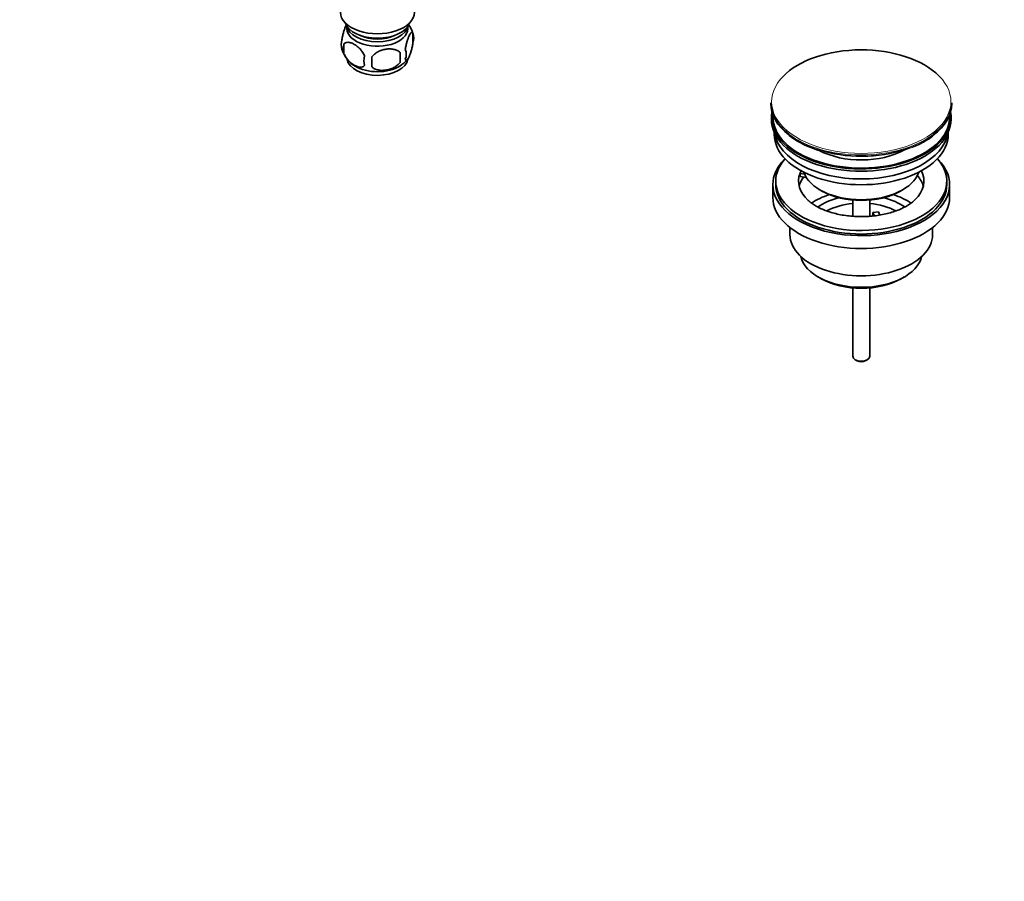
# Model space of a CAD drawing. Units: millimetres. Extents: x 0 to 1478, y 0 to 1758.
# Drawn here: x 863 to 1208, y 0 to 302 of the extents above; entities that cross this region are included whole.
import ezdxf
from ezdxf import colors
from ezdxf.entities.mleader import LeaderData, LeaderLine
from ezdxf.math import Vec2, Vec3

# ---------------------------------------------------------------- set-up
doc = ezdxf.new("R2010")
doc.units = ezdxf.units.MM
doc.layers.add('DV6_Défaut', color=7, linetype='Continuous')
doc.layers.add('Défaut', color=7, linetype='Continuous')

# ---------------------------------------------------------------- blocks, each defined once
blk = doc.blocks.new('_DOT')
at = {"color": 0}
blk.add_line((0, 0), (-1, 0), dxfattribs=at)
at = {"color": 0, "const_width": 0.333}
blk.add_lwpolyline([(-0.1665, 0, 1), (0.1665, 0, 1)], format="xyb", close=True, dxfattribs=at)
blk = doc.blocks.new('SE5')
at = {"layer": 'DV6_Défaut', "color": 7, "linetype": 'Continuous', "lineweight": 35}
for p, q in [((1000.96, 297.42), (1000.96, 293.99)), ((976.77, 293.68), (976.77, 290.25)), ((996.45, 290.63), (996.45, 287.2)), ((1126.48, 273.05), (1126.48, 272.75)), ((1189.98, 272.75), (1189.98, 273.05)), ((1126.73, 268.01), (1126.73, 267.19)), ((1189.73, 267.19), (1189.73, 268.01)), ((1127.73, 262.65), (1127.73, 261.89)), ((1188.73, 261.89), (1188.73, 262.65)), ((1128.23, 245.56), (1128.23, 244.33)), ((1136.74, 247.22), (1136.74, 248.28)), ((1138.32, 248.04), (1136.74, 248.28)), ((1138.92, 246.88), (1136.74, 247.22)), ((1188.23, 244.33), (1188.23, 245.56)), ((1127.23, 244.33), (1127.23, 239.84)), ((1143.74, 242.49), (1144.44, 242.09)), ((1172.02, 242.09), (1172.73, 242.49)), ((1189.23, 239.84), (1189.23, 244.33)), ((1155.23, 238.92), (1155.23, 233.22)), ((1161.23, 233.22), (1161.23, 238.92)), ((1162.31, 234.53), (1164.24, 234.83)), ((1162.85, 233.38), (1162.31, 234.53)), ((1162.31, 233.47), (1162.31, 234.53)), ((1164.24, 234.83), (1164.79, 233.66)), ((1133.23, 229.26), (1133.23, 226.78)), ((1183.23, 226.78), (1183.23, 229.26)), ((1143.13, 211.94), (1144.19, 211.33)), ((1172.27, 211.33), (1173.33, 211.94)), ((1155.23, 208.1), (1155.23, 184.16)), ((1161.23, 184.16), (1161.23, 208.1)), ((1156.11, 182.93), (1156.82, 182.52)), ((1159.64, 182.52), (1160.35, 182.93))]:
    blk.add_line(p, q, dxfattribs=at)
for centre, radius, start, end in [((991.11, 294.36), 10.3, 16.9343, 36.6311), ((995.98, 295.7), 5.26, 340.9814, 19.0186), ((980.93, 293.42), 5.13, 160.4695, 199.5305), ((983.41, 291.96), 6.86, 165.5143, 194.4857), ((985.89, 294.7), 10.22, 196.6132, 239.9423), ((967.74, 288.92), 28.76, 356.5809, 3.4191), ((994.23, 289.99), 4.43, 337.2015, 22.7985), ((990.65, 287.78), 6.86, 165.5086, 194.4914), ((877.12, 287.38), 109.44, 359.1019, 0.8981), ((990.91, 294.95), 10.57, 301.2381, 320.6379), ((1152.96, 288.74), 33.79, 233.6284, 255.5625), ((1165.52, 285.43), 29.93, 290.0835, 300.2081), ((1168.12, 281.26), 25.03, 299.8459, 307.4728)]:
    blk.add_arc(centre, radius, start, end, dxfattribs=at)
for centre, major_axis, start_param, end_param in [((988.53, 304.75), (-13, 0), 0, 3.141593), ((988.53, 302.3), (-11.5, 0), 0.193351, 2.948242), ((988.53, 300.67), (-10.85, 0), 0.106553, 3.03504), ((988.53, 299.04), (-10.7, 0), 0, 3.259496), ((988.53, 299.04), (-10.7, 0), 6.165281, 6.283185), ((988.53, 300.67), (-9.25, 0), 0.832114, 2.309478), ((1158.23, 273.43), (31.45, 0), 0.589022, 2.698387), ((988.53, 288.83), (-10.7, 0), 0.109756, 3.058795), ((988.53, 290.09), (-10.7, 0), 0.751503, 2.401947), ((1158.23, 273.05), (-31.75, 0), 0, 0.642662), ((1158.23, 273.05), (-31.75, 0), 2.489513, 3.141593), ((1158.23, 272.75), (31.75, 0), 3.141593, 3.784589), ((1158.23, 268.01), (-31.5, 0), 6.183422, 6.283185), ((1158.23, 268.01), (-31.5, 0), 0, 3.241356), ((1158.23, 272.75), (31.75, 0), 5.630681, 6.283185), ((1158.23, 267.19), (-31.5, 0), 0, 3.141593), ((1158.23, 268.01), (-31, 0), 6.24342, 6.283185), ((1158.23, 268.01), (-31, 0), 0, 3.181358), ((1158.23, 261.89), (-30.5, 0), 0, 3.141593), ((1158.23, 263.93), (-30.5, 0), 0.087049, 3.054543), ((1158.23, 265.38), (-21.5, 0), 0.816816, 2.350114), ((1158.23, 272.34), (-31.25, 0), 1.131072, 2.156157), ((1158.23, 244.33), (-31, 0), 5.761876, 6.283185), ((1158.23, 244.33), (-31, 0), 0, 3.662902), ((1158.23, 245.56), (-30, 0), 5.812408, 6.283185), ((1158.23, 245.56), (-30, 0), 0, 3.61237), ((1158.23, 245.56), (-22, 0), -0.288223, -0.216329), ((1158.23, 250.86), (20.5, 0), 3.328559, 6.096219), ((1158.23, 245.56), (-22, 0), 2.598283, 3.429816), ((1158.23, 245.56), (22, 0), 2.925263, 3.704088), ((1158.23, 241.88), (-22, 0), 5.86754, 6.138041), ((1158.23, 241.88), (-22, 0), 3.286737, 3.604655), ((1158.23, 244.33), (-30, 0), 0, 3.141593), ((1158.23, 250.05), (-19.5, 0), 0.785398, 2.356194), ((1158.23, 239.84), (-31, 0), 0, 3.141593), ((1158.23, 229.23), (-23, 0), 5.220561, 5.574491), ((1158.23, 229.23), (-19.75, 0), 5.115457, 5.594554), ((1158.23, 229.23), (-19.75, 0), 3.83094, 4.309321), ((1158.23, 229.23), (-23, 0), 3.850083, 4.204217), ((1158.23, 227.59), (17.75, 0), 1.740626, 2.317898), ((1158.23, 227.59), (17.75, 0), 0.821668, 1.400967), ((1158.23, 226.78), (-25, 0), 0, 3.141593), ((1158.23, 220.65), (21.35, 0), 3.267065, 6.157713), ((1158.23, 219.43), (-19.85, 0), 0.785398, 2.356194), ((1158.23, 184.16), (3, 0), 3.141593, 6.283185), ((1158.23, 183.34), (2, 0), 3.926991, 5.497787)]:
    blk.add_ellipse(centre, major_axis=major_axis, ratio=0.57735, start_param=start_param, end_param=end_param, dxfattribs=at)
at = {"layer": 'DV6_Défaut', "color": 7, "linetype": 'Continuous', "lineweight": 18}
for centre, major_axis, start_param, end_param in [((1158.23, 273.43), (31.45, 0), 0, 0.589022), ((1158.23, 273.43), (31.45, 0), 2.698387, 6.283185), ((1158.23, 273.05), (-31.75, 0), 0.642662, 2.489513), ((1158.23, 272.75), (31.75, 0), 3.784589, 5.630681)]:
    blk.add_ellipse(centre, major_axis=major_axis, ratio=0.57735, start_param=start_param, end_param=end_param, dxfattribs=at)
at = {"layer": 'DV6_Défaut', "color": 7, "linetype": 'Continuous', "lineweight": 35}
for points, knots in [([(977.68, 300.45), (977.59, 300.3), (977.5, 300.13), (977.29, 299.66), (977.16, 299.36), (976.98, 298.84), (976.92, 298.66), (976.8, 298.28), (976.74, 298.09), (976.56, 297.47), (976.45, 297.04), (976.25, 296.11), (976.16, 295.63), (976.09, 295.14)], [0, 0, 0, 0, 0.146545, 0.146545, 0.359909, 0.359909, 0.466591, 0.466591, 0.573273, 0.573273, 0.786636, 0.786636, 1, 1, 1, 1]), ([(1000.96, 297.42), (1000.89, 297.6), (1000.8, 297.7), (1000.65, 297.75), (1000.6, 297.75), (1000.49, 297.71), (1000.43, 297.68), (1000.26, 297.54), (1000.14, 297.39), (999.89, 297.01), (999.76, 296.78), (999.51, 296.23), (999.38, 295.92), (999.19, 295.41), (999.13, 295.23), (999.01, 294.85), (998.95, 294.65), (998.78, 294.04), (998.67, 293.6), (998.47, 292.67), (998.38, 292.19), (998.31, 291.7)], [0, 0, 0, 0, 0.125, 0.125, 0.1875, 0.1875, 0.25, 0.25, 0.375, 0.375, 0.5, 0.5, 0.625, 0.625, 0.6875, 0.6875, 0.75, 0.75, 0.875, 0.875, 1, 1, 1, 1]), ([(976.77, 293.68), (976.87, 293.79), (976.98, 293.88), (977.22, 294.04), (977.35, 294.1), (977.76, 294.23), (978.06, 294.25), (978.54, 294.22), (978.7, 294.19), (979.03, 294.11), (979.2, 294.06), (979.71, 293.89), (980.05, 293.72), (980.75, 293.32), (981.09, 293.09), (981.76, 292.54), (982.1, 292.23), (982.58, 291.72), (982.73, 291.54), (983.03, 291.17), (983.17, 290.98), (983.58, 290.37), (983.82, 289.94), (984.02, 289.49)], [0, 0, 0, 0, 0.0625, 0.0625, 0.125, 0.125, 0.25, 0.25, 0.3125, 0.3125, 0.375, 0.375, 0.5, 0.5, 0.625, 0.625, 0.75, 0.75, 0.8125, 0.8125, 0.875, 0.875, 1, 1, 1, 1]), ([(998.31, 288.27), (998.38, 288.09), (998.47, 287.99), (998.61, 287.94), (998.67, 287.94), (998.78, 287.98), (998.83, 288.01), (999.01, 288.15), (999.13, 288.3), (999.38, 288.68), (999.51, 288.91), (999.76, 289.46), (999.89, 289.77), (1000.07, 290.28), (1000.13, 290.46), (1000.25, 290.84), (1000.31, 291.04), (1000.49, 291.65), (1000.6, 292.09), (1000.8, 293.02), (1000.89, 293.5), (1000.96, 293.99)], [0, 0, 0, 0, 0.125, 0.125, 0.1875, 0.1875, 0.25, 0.25, 0.375, 0.375, 0.5, 0.5, 0.625, 0.625, 0.6875, 0.6875, 0.75, 0.75, 0.875, 0.875, 1, 1, 1, 1]), ([(984.02, 286.06), (983.82, 285.84), (983.58, 285.69), (983.03, 285.51), (982.73, 285.48), (982.09, 285.54), (981.76, 285.61), (981.08, 285.85), (980.74, 286.01), (980.05, 286.41), (979.7, 286.65), (979.02, 287.2), (978.69, 287.5), (978.22, 288.01), (978.06, 288.19), (977.76, 288.57), (977.62, 288.76), (977.21, 289.37), (976.96, 289.8), (976.77, 290.25)], [0, 0, 0, 0, 0.125, 0.125, 0.25, 0.25, 0.375, 0.375, 0.5, 0.5, 0.625, 0.625, 0.75, 0.75, 0.8125, 0.8125, 0.875, 0.875, 1, 1, 1, 1]), ([(996.45, 290.63), (996.18, 290.93), (995.86, 291.16), (995.3, 291.45), (995.1, 291.53), (994.7, 291.67), (994.48, 291.72), (993.83, 291.86), (993.38, 291.91), (992.45, 291.92), (991.98, 291.88), (991.03, 291.73), (990.56, 291.62), (989.87, 291.4), (989.64, 291.32), (989.18, 291.13), (988.96, 291.03), (988.31, 290.69), (987.9, 290.43), (987.14, 289.82), (986.82, 289.48), (986.55, 289.1)], [0, 0, 0, 0, 0.125, 0.125, 0.1875, 0.1875, 0.25, 0.25, 0.375, 0.375, 0.5, 0.5, 0.625, 0.625, 0.6875, 0.6875, 0.75, 0.75, 0.875, 0.875, 1, 1, 1, 1]), ([(986.55, 285.67), (986.82, 285.37), (987.14, 285.14), (987.7, 284.86), (987.9, 284.77), (988.31, 284.63), (988.52, 284.58), (989.17, 284.44), (989.63, 284.39), (990.55, 284.39), (991.03, 284.42), (991.98, 284.57), (992.45, 284.68), (993.14, 284.9), (993.37, 284.98), (993.82, 285.17), (994.04, 285.27), (994.7, 285.61), (995.11, 285.87), (995.86, 286.48), (996.19, 286.82), (996.45, 287.2)], [0, 0, 0, 0, 0.125, 0.125, 0.1875, 0.1875, 0.25, 0.25, 0.375, 0.375, 0.5, 0.5, 0.625, 0.625, 0.6875, 0.6875, 0.75, 0.75, 0.875, 0.875, 1, 1, 1, 1]), ([(1177, 238.96), (1176.82, 238.78), (1176.35, 238.32), (1175.23, 237.49), (1173.73, 236.57), (1171.98, 235.72), (1170.04, 234.96), (1167.93, 234.31), (1165.66, 233.78), (1163.29, 233.39), (1160.83, 233.15), (1158.33, 233.07), (1155.83, 233.14), (1153.37, 233.37), (1150.97, 233.75), (1148.69, 234.26), (1146.55, 234.91), (1144.59, 235.67), (1142.83, 236.52), (1141.32, 237.43), (1140.23, 238.22), (1139.79, 238.65), (1139.64, 238.79)], [0, 0, 0, 0, 0.026769, 0.078959, 0.131009, 0.183176, 0.235644, 0.288463, 0.341614, 0.395042, 0.448679, 0.502447, 0.556266, 0.610044, 0.663684, 0.717107, 0.770236, 0.823002, 0.875358, 0.927297, 0.978889, 1, 1, 1, 1])]:
    blk.add_open_spline(points, degree=3, knots=knots, dxfattribs=at)

msp = doc.modelspace()

# ---------------------------------------------------------------- block references
at = {"layer": 'Défaut'}
msp.add_blockref('SE5', (0, 0), dxfattribs=at)

# ---------------------------------------------------------------- leaders
at = {"layer": 'Défaut', "color": 7, "linetype": 'Continuous', "lineweight": 18}
ml = msp.add_multileader_mtext('Standard', dxfattribs=at)
ml.set_content('{\\pxsm0.9;\\fSolid Edge ISO|b1||i0||c0|p34;\\W1.;11/03/2020\\P}', color=256)
ml.set_leader_properties()
ml.set_arrow_properties(name='DOT')
ml.build(insert=Vec2(0, 0))
ml.multileader.update_dxf_attribs({"leader_type": 0, "dogleg_length": 0, "arrow_head_size": 12})
ctx = ml.context
ctx.base_point, ctx.char_height, ctx.arrow_head_size, ctx.landing_gap_size = Vec3(1390.41, 1750.71), 12, 12, 4.2
notes = []
notes.append((ctx, [(0, (0, 0, 0), (0, 0), (1, 0), 1, [])]))
ctx.mtext.insert = Vec3(1392.41, 1756.83)
for ctx, leaders in notes:
    for number, flags, end, landing, length, lines in leaders:
        leader = LeaderData()
        leader.index, (leader.has_last_leader_line, leader.has_dogleg_vector, leader.attachment_direction) = number, flags
        leader.last_leader_point, leader.dogleg_vector, leader.dogleg_length = Vec3(end), Vec3(landing), length
        for number, points, colour, breaks in lines:
            line = LeaderLine()
            line.index, line.vertices, line.color, line.breaks = number, Vec3.list(points), colors.encode_raw_color(colour), breaks
            leader.lines.append(line)
        ctx.leaders.append(leader)

doc.saveas('drawing.dxf')
